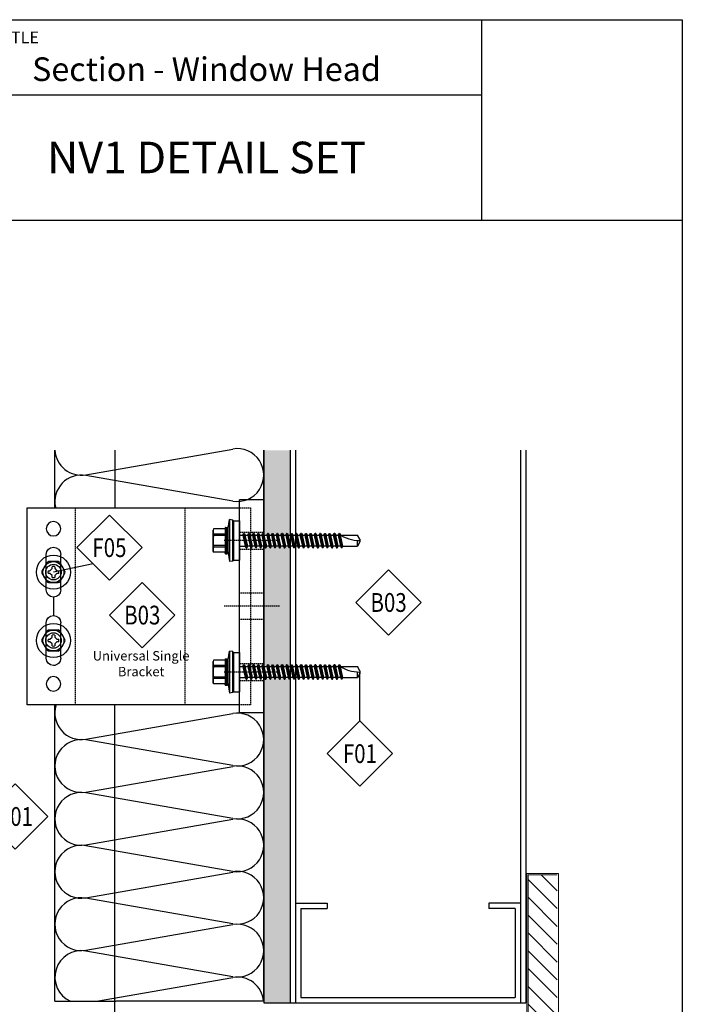
# Model space of a CAD drawing. Units: millimetres. Extents: x 144 to 3126, y -57 to 3287.
# Drawn here: x 922 to 1090, y 112 to 362 of the extents above; entities that cross this region are included whole.
import ezdxf
from ezdxf.enums import TextEntityAlignment as Align

# ---------------------------------------------------------------- set-up
doc = ezdxf.new("R2010")
doc.units = ezdxf.units.MM
doc.header["$LTSCALE"] = 10
doc.header["$MEASUREMENT"] = 0
doc.linetypes.add('HIDDEN', pattern=[9.525, 6.35, -3.175])
doc.layers.get('0').update_dxf_attribs({"linetype": 'CONTINUOUS'})
doc.layers.get('DEFPOINTS').update_dxf_attribs({"linetype": 'CONTINUOUS'})
for name, color, linetype in [('NVELOPE_BRACKET', 253, 'CONTINUOUS'), ('NVELOPE_FIXINGS', 20, 'CONTINUOUS'), ('NVELOPE_INSULATION', 140, 'CONTINUOUS'), ('NVELOPE_L_RAIL', 253, 'CONTINUOUS'), ('NVELOPE_TEXT', 7, 'CONTINUOUS'), ('NVELOPE_WALL', 7, 'CONTINUOUS')]:
    doc.layers.add(name, color=color, linetype=linetype)
doc.layers.add('NVELOPE_GHOST', color=254, linetype='CONTINUOUS', lineweight=20)
doc.styles.add('notes1', font='arial.ttf', dxfattribs={"width": 0.8, "height": 0.09375})
doc.styles.add('STYLE1', font='GARA.TTF', dxfattribs={"height": 5})

# ---------------------------------------------------------------- blocks, each defined once
blk = doc.blocks.new('*X11')
at = {"color": 0}
for p, q in [((300.5, 184.43), (294.43, 190.5)), ((300.5, 177.7), (289.5, 188.7)), ((300.5, 170.96), (289.5, 181.96)), ((300.5, 164.23), (289.5, 175.23)), ((300.5, 157.49), (289.5, 168.49)), ((300.5, 150.76), (289.5, 161.76)), ((300.5, 144.02), (289.5, 155.02)), ((300.5, 137.29), (289.5, 148.29)), ((300.5, 130.55), (289.5, 141.55)), ((299.63, 124.69), (289.5, 134.82)), ((294.08, 123.5), (289.5, 128.08))]:
    blk.add_line(p, q, dxfattribs=at)
blk = doc.blocks.new('90mm Universal Single Bracket Section View')
at = {"color": 3}
for p, q in [((0, 40.5), (0, -40.5)), ((0, 40.5), (9.25, 40.5)), ((9.25, -40.5), (9.25, 40.5)), ((0, -40.5), (9.25, -40.5))]:
    blk.add_line(p, q, dxfattribs=at)
at = {"linetype": 'HIDDEN', "ltscale": 0.008}
for p, q in [((5, 37.5), (5, -37.5)), ((9.25, 37.5), (5, 37.5)), ((30, 37.5), (30, -37.5)), ((71.68, 37.5), (71.68, -37.5)), ((5, -37.5), (9.25, -37.5)), ((5, -37.5), (9.25, -37.5))]:
    blk.add_line(p, q, dxfattribs=at)
for p, q in [((90, 37.5), (9.25, 37.5)), ((90, -37.5), (90, 37.5)), ((77.23, 6.25), (77.23, 19.75)), ((82.73, 6.25), (82.73, 19.75)), ((80.02, 3.5), (79.98, -3.5)), ((77.23, -19.75), (77.23, -6.25)), ((82.73, -19.75), (82.73, -6.25)), ((9.25, -37.5), (90, -37.5))]:
    blk.add_line(p, q)
at = {"color": 6, "linetype": 'HIDDEN', "ltscale": 0.008}
for p, q in [((9.25, 28.25), (0, 28.25)), ((9.25, 21.75), (0, 21.75)), ((0, 5), (9.25, 5)), ((0, -5), (9.25, -5)), ((9.25, -21.75), (0, -21.75)), ((9.25, -28.25), (0, -28.25))]:
    blk.add_line(p, q, dxfattribs=at)
at = {"color": 40, "linetype": 'HIDDEN', "ltscale": 0.008, "true_color": 0xf8d731}
for p, q in [((-6, 25), (15.25, 25)), ((-6, 0), (15.25, 0)), ((-6, -25), (15.25, -25))]:
    blk.add_line(p, q, dxfattribs=at)
for centre in [(79.98, 29.5), (79.98, -29.5)]:
    blk.add_circle(centre, 2.75)
for centre, start, end in [((79.98, 19.75), 0, 180), ((79.98, 6.25), 180, 270.9654), ((79.98, 6.25), 270.9654, 360), ((79.98, -6.25), 0, 180), ((79.98, -19.75), 180, 270.9654), ((79.98, -19.75), 270.9654, 360)]:
    blk.add_arc(centre, 2.75, start, end)
blk = doc.blocks.new('BMSD2_Side')
for p, q in [((-0.175, 0.151), (-0.146, 0.315)), ((-0.098, 0.306), (-0.146, 0.315)), ((-0.146, 0.315), (-0.146, -0.315)), ((-0.098, 0.306), (-0.098, 0.306)), ((-0.098, -0.306), (-0.098, 0.306)), ((-0.087, 0.295), (0, 0.295)), ((-0.087, 0.295), (-0.087, -0.295)), ((0, 0.295), (0, -0.295)), ((-0.387, 0.176), (-0.392, 0.157)), ((-0.392, -0.157), (-0.392, 0.157)), ((-0.215, 0.176), (-0.387, 0.176)), ((-0.215, 0.189), (-0.215, -0.176)), ((-0.207, 0.197), (-0.183, 0.197)), ((-0.207, 0.197), (-0.207, -0.197)), ((-0.183, -0.197), (-0.183, 0.197)), ((-0.175, 0.189), (-0.175, -0.189)), ((-0.215, 0.098), (-0.387, 0.098)), ((-0.387, 0.076), (-0.387, 0.098)), ((-0.215, 0.076), (-0.387, 0.076)), ((0, 0.083), (0.052, 0.083)), ((0.052, 0.083), (0.066, 0.107)), ((0.052, 0.083), (0.088, -0.083)), ((0.069, 0.108), (0.104, -0.108)), ((0.069, 0.108), (0.071, 0.108)), ((0.107, -0.108), (0.071, 0.108)), ((0.074, 0.107), (0.088, 0.083)), ((0.088, 0.083), (0.124, 0.083)), ((0.124, -0.083), (0.088, 0.083)), ((0.124, 0.083), (0.138, 0.107)), ((0.124, 0.083), (0.159, -0.083)), ((0.14, 0.108), (0.176, -0.108)), ((0.14, 0.108), (0.143, 0.108)), ((0.178, -0.108), (0.143, 0.108)), ((0.145, 0.107), (0.159, 0.083)), ((0.159, 0.083), (0.195, 0.083)), ((0.195, -0.083), (0.159, 0.083)), ((0.195, 0.083), (0.209, 0.107)), ((0.195, 0.083), (0.23, -0.083)), ((0.211, 0.108), (0.247, -0.108)), ((0.211, 0.108), (0.214, 0.108)), ((0.249, -0.108), (0.214, 0.108)), ((0.216, 0.107), (0.23, 0.083)), ((0.23, 0.083), (0.266, 0.083)), ((0.266, -0.083), (0.23, 0.083)), ((0.266, 0.083), (0.28, 0.107)), ((0.266, 0.083), (0.302, -0.083)), ((0.283, 0.108), (0.285, 0.108)), ((0.283, 0.108), (0.318, -0.108)), ((0.321, -0.108), (0.285, 0.108)), ((0.288, 0.107), (0.302, 0.083)), ((0.302, 0.083), (0.337, 0.083)), ((0.337, -0.083), (0.302, 0.083)), ((0.337, 0.083), (0.351, 0.107)), ((0.337, 0.083), (0.373, -0.083)), ((0.354, 0.108), (0.356, 0.108)), ((0.354, 0.108), (0.389, -0.108)), ((0.392, -0.108), (0.356, 0.108)), ((0.359, 0.107), (0.373, 0.083)), ((0.373, 0.083), (0.409, 0.083)), ((0.409, -0.083), (0.373, 0.083)), ((0.409, 0.083), (0.423, 0.107)), ((0.409, 0.083), (0.444, -0.083)), ((0.425, 0.108), (0.428, 0.108)), ((0.425, 0.108), (0.461, -0.108)), ((0.463, -0.108), (0.428, 0.108)), ((0.43, 0.107), (0.444, 0.083)), ((0.444, 0.083), (0.48, 0.083)), ((0.48, -0.083), (0.444, 0.083)), ((0.48, 0.083), (0.494, 0.107)), ((0.48, 0.083), (0.515, -0.083)), ((0.496, 0.108), (0.499, 0.108)), ((0.496, 0.108), (0.532, -0.108)), ((0.535, -0.108), (0.499, 0.108)), ((0.501, 0.107), (0.515, 0.083)), ((0.515, 0.083), (0.551, 0.083)), ((0.551, -0.083), (0.515, 0.083)), ((0.551, 0.083), (0.565, 0.107)), ((0.551, 0.083), (0.587, -0.083)), ((0.568, 0.108), (0.57, 0.108)), ((0.568, 0.108), (0.603, -0.108)), ((0.606, -0.108), (0.57, 0.108)), ((0.573, 0.107), (0.587, 0.083)), ((0.587, 0.083), (0.622, 0.083)), ((0.622, -0.083), (0.587, 0.083)), ((0.622, 0.083), (0.636, 0.107)), ((0.622, 0.083), (0.658, -0.083)), ((0.639, 0.108), (0.641, 0.108)), ((0.639, 0.108), (0.675, -0.108)), ((0.677, -0.108), (0.641, 0.108)), ((0.644, 0.107), (0.658, 0.083)), ((0.658, 0.083), (0.694, 0.083)), ((0.694, -0.083), (0.658, 0.083)), ((0.694, 0.083), (0.708, 0.107)), ((0.694, 0.083), (0.729, -0.083)), ((0.71, 0.108), (0.713, 0.108)), ((0.71, 0.108), (0.746, -0.108)), ((0.748, -0.108), (0.713, 0.108)), ((0.715, 0.107), (0.729, 0.083)), ((0.729, 0.083), (0.765, 0.083)), ((0.765, -0.083), (0.729, 0.083)), ((0.765, 0.083), (0.779, 0.107)), ((0.765, 0.083), (0.8, -0.083)), ((0.781, 0.108), (0.784, 0.108)), ((0.781, 0.108), (0.817, -0.108)), ((0.82, -0.108), (0.784, 0.108)), ((0.786, 0.107), (0.8, 0.083)), ((0.8, 0.083), (0.836, 0.083)), ((0.836, -0.083), (0.8, 0.083)), ((0.836, 0.083), (0.85, 0.107)), ((0.836, 0.083), (0.872, -0.083)), ((0.853, 0.108), (0.855, 0.108)), ((0.853, 0.108), (0.888, -0.108)), ((0.891, -0.108), (0.855, 0.108)), ((0.858, 0.107), (0.872, 0.083)), ((0.872, 0.083), (0.907, 0.083)), ((0.907, -0.083), (0.872, 0.083)), ((0.907, 0.083), (0.921, 0.107)), ((0.907, 0.083), (0.943, -0.083)), ((0.924, 0.108), (0.926, 0.108)), ((0.924, 0.108), (0.96, -0.108)), ((0.962, -0.108), (0.926, 0.108)), ((0.929, 0.107), (0.943, 0.083)), ((0.943, 0.083), (0.979, 0.083)), ((0.979, -0.083), (0.943, 0.083)), ((0.979, 0.083), (0.993, 0.107)), ((0.979, 0.083), (1.014, -0.083)), ((0.995, 0.108), (0.998, 0.108)), ((0.995, 0.108), (1.031, -0.108)), ((1.033, -0.108), (0.998, 0.108)), ((1, 0.107), (1.014, 0.083)), ((1.014, 0.083), (1.05, 0.083)), ((1.05, -0.083), (1.014, 0.083)), ((1.05, 0.083), (1.064, 0.107)), ((1.05, 0.083), (1.086, -0.083)), ((1.066, 0.108), (1.069, 0.108)), ((1.066, 0.108), (1.102, -0.108)), ((1.105, -0.108), (1.069, 0.108)), ((1.072, 0.107), (1.086, 0.083)), ((1.086, 0.083), (1.121, 0.083)), ((1.121, -0.083), (1.086, 0.083)), ((1.121, 0.083), (1.135, 0.107)), ((1.121, 0.083), (1.157, -0.083)), ((1.138, 0.108), (1.14, 0.108)), ((1.138, 0.108), (1.173, -0.108)), ((1.176, -0.108), (1.14, 0.108)), ((1.143, 0.107), (1.157, 0.083)), ((1.157, 0.083), (1.192, 0.083)), ((1.192, -0.083), (1.157, 0.083)), ((1.192, 0.083), (1.206, 0.107)), ((1.192, 0.083), (1.228, -0.083)), ((1.209, 0.108), (1.211, 0.108)), ((1.209, 0.108), (1.245, -0.108)), ((1.247, -0.108), (1.211, 0.108)), ((1.214, 0.107), (1.228, 0.083)), ((1.228, 0.083), (1.264, 0.083)), ((1.264, -0.083), (1.228, 0.083)), ((1.264, 0.083), (1.278, 0.107)), ((1.264, 0.083), (1.299, -0.083)), ((1.28, 0.108), (1.283, 0.108)), ((1.28, 0.108), (1.316, -0.108)), ((1.318, -0.108), (1.283, 0.108)), ((1.285, 0.107), (1.299, 0.083)), ((1.299, 0.083), (1.335, 0.083)), ((1.335, -0.083), (1.299, 0.083)), ((1.335, 0.083), (1.349, 0.107)), ((1.335, 0.083), (1.371, -0.083)), ((1.351, 0.108), (1.354, 0.108)), ((1.351, 0.108), (1.387, -0.108)), ((1.39, -0.108), (1.354, 0.108)), ((1.357, 0.107), (1.371, 0.083)), ((1.371, 0.083), (1.406, 0.083)), ((1.406, -0.083), (1.371, 0.083)), ((1.406, 0.083), (1.42, 0.107)), ((1.406, 0.083), (1.442, -0.083)), ((1.423, 0.108), (1.425, 0.108)), ((1.423, 0.108), (1.458, -0.108)), ((1.461, -0.108), (1.425, 0.108)), ((1.428, 0.107), (1.442, 0.083)), ((1.442, 0.083), (1.477, 0.083)), ((1.477, -0.083), (1.442, 0.083)), ((1.477, 0.083), (1.491, 0.107)), ((1.477, 0.083), (1.513, -0.083)), ((1.494, 0.108), (1.497, 0.108)), ((1.497, 0.09), (1.53, -0.108)), ((1.499, 0.107), (1.513, 0.083)), ((1.532, -0.108), (1.5, 0.089)), ((1.513, 0.083), (1.768, 0.083)), ((1.549, -0.083), (1.514, 0.08)), ((1.805, 0.02), (1.768, 0.083)), ((1.768, -0.083), (1.768, 0.002)), ((1.805, 0.02), (1.805, -0.02)), ((-0.215, -0.076), (-0.387, -0.076)), ((-0.387, -0.076), (-0.387, -0.098)), ((-0.215, -0.098), (-0.387, -0.098)), ((0, -0.083), (0.088, -0.083)), ((0.088, -0.083), (0.102, -0.107)), ((0.107, -0.108), (0.104, -0.108)), ((0.11, -0.107), (0.124, -0.083)), ((0.159, -0.083), (0.124, -0.083)), ((0.159, -0.083), (0.173, -0.107)), ((0.178, -0.108), (0.176, -0.108)), ((0.181, -0.107), (0.195, -0.083)), ((0.23, -0.083), (0.195, -0.083)), ((0.23, -0.083), (0.244, -0.107)), ((0.249, -0.108), (0.247, -0.108)), ((0.252, -0.107), (0.266, -0.083)), ((0.302, -0.083), (0.266, -0.083)), ((0.302, -0.083), (0.316, -0.107)), ((0.321, -0.108), (0.318, -0.108)), ((0.323, -0.107), (0.337, -0.083)), ((0.373, -0.083), (0.337, -0.083)), ((0.373, -0.083), (0.387, -0.107)), ((0.392, -0.108), (0.389, -0.108)), ((0.395, -0.107), (0.409, -0.083)), ((0.444, -0.083), (0.409, -0.083)), ((0.444, -0.083), (0.458, -0.107)), ((0.463, -0.108), (0.461, -0.108)), ((0.466, -0.107), (0.48, -0.083)), ((0.515, -0.083), (0.48, -0.083)), ((0.515, -0.083), (0.529, -0.107)), ((0.535, -0.108), (0.532, -0.108)), ((0.537, -0.107), (0.551, -0.083)), ((0.587, -0.083), (0.551, -0.083)), ((0.587, -0.083), (0.601, -0.107)), ((0.606, -0.108), (0.603, -0.108)), ((0.608, -0.107), (0.622, -0.083)), ((0.658, -0.083), (0.622, -0.083)), ((0.658, -0.083), (0.672, -0.107)), ((0.677, -0.108), (0.675, -0.108)), ((0.68, -0.107), (0.694, -0.083)), ((0.729, -0.083), (0.694, -0.083)), ((0.729, -0.083), (0.743, -0.107)), ((0.748, -0.108), (0.746, -0.108)), ((0.751, -0.107), (0.765, -0.083)), ((0.8, -0.083), (0.765, -0.083)), ((0.8, -0.083), (0.814, -0.107)), ((0.82, -0.108), (0.817, -0.108)), ((0.822, -0.107), (0.836, -0.083)), ((0.872, -0.083), (0.836, -0.083)), ((0.872, -0.083), (0.886, -0.107)), ((0.891, -0.108), (0.888, -0.108)), ((0.893, -0.107), (0.907, -0.083)), ((0.943, -0.083), (0.907, -0.083)), ((0.943, -0.083), (0.957, -0.107)), ((0.962, -0.108), (0.96, -0.108)), ((0.965, -0.107), (0.979, -0.083)), ((1.014, -0.083), (0.979, -0.083)), ((1.014, -0.083), (1.028, -0.107)), ((1.033, -0.108), (1.031, -0.108)), ((1.036, -0.107), (1.05, -0.083)), ((1.086, -0.083), (1.05, -0.083)), ((1.086, -0.083), (1.1, -0.107)), ((1.105, -0.108), (1.102, -0.108)), ((1.107, -0.107), (1.121, -0.083)), ((1.157, -0.083), (1.121, -0.083)), ((1.157, -0.083), (1.171, -0.107)), ((1.176, -0.108), (1.173, -0.108)), ((1.178, -0.107), (1.192, -0.083)), ((1.228, -0.083), (1.192, -0.083)), ((1.228, -0.083), (1.242, -0.107)), ((1.247, -0.108), (1.245, -0.108)), ((1.25, -0.107), (1.264, -0.083)), ((1.299, -0.083), (1.264, -0.083)), ((1.299, -0.083), (1.313, -0.107)), ((1.318, -0.108), (1.316, -0.108)), ((1.321, -0.107), (1.335, -0.083)), ((1.371, -0.083), (1.335, -0.083)), ((1.371, -0.083), (1.385, -0.107)), ((1.39, -0.108), (1.387, -0.108)), ((1.392, -0.107), (1.406, -0.083)), ((1.442, -0.083), (1.406, -0.083)), ((1.442, -0.083), (1.456, -0.107)), ((1.461, -0.108), (1.458, -0.108)), ((1.463, -0.107), (1.477, -0.083)), ((1.513, -0.083), (1.477, -0.083)), ((1.513, -0.083), (1.527, -0.107)), ((1.532, -0.108), (1.53, -0.108)), ((1.535, -0.107), (1.549, -0.083)), ((1.549, -0.083), (1.768, -0.083)), ((1.805, -0.02), (1.768, -0.083)), ((-0.387, -0.176), (-0.392, -0.157)), ((-0.215, -0.176), (-0.387, -0.176)), ((-0.215, -0.189), (-0.215, -0.176)), ((-0.207, -0.197), (-0.183, -0.197)), ((-0.175, -0.151), (-0.146, -0.315)), ((-0.098, -0.306), (-0.146, -0.315)), ((-0.098, -0.306), (-0.098, -0.306)), ((-0.087, -0.295), (0, -0.295))]:
    blk.add_line(p, q)
for centre, radius, start, end in [((-0.087, 0.306), 0.011, 180, 270), ((-0.233, 0.137), 0.159, 165.7391, 193.9788), ((-0.207, 0.189), 0.00787, 90, 180), ((-0.183, 0.189), 0.00787, 0, 90), ((0.228, 0), 0.62, 172.9209, 187.0791), ((0.069, 0.105), 0.00295, 90, 149.8533), ((0.071, 0.105), 0.00295, 30.1467, 90), ((0.14, 0.105), 0.00295, 90, 149.8533), ((0.143, 0.105), 0.00295, 30.1467, 90), ((0.211, 0.105), 0.00295, 90, 149.8533), ((0.214, 0.105), 0.00295, 30.1467, 90), ((0.283, 0.105), 0.00295, 90, 149.8533), ((0.285, 0.105), 0.00295, 30.1467, 90), ((0.354, 0.105), 0.00295, 90, 149.8533), ((0.356, 0.105), 0.00295, 30.1467, 90), ((0.425, 0.105), 0.00295, 90, 149.8533), ((0.428, 0.105), 0.00295, 30.1467, 90), ((0.496, 0.105), 0.00295, 90, 149.8533), ((0.499, 0.105), 0.00295, 30.1467, 90), ((0.568, 0.105), 0.00295, 90, 149.8533), ((0.57, 0.105), 0.00295, 30.1467, 90), ((0.639, 0.105), 0.00295, 90, 149.8533), ((0.641, 0.105), 0.00295, 30.1467, 90), ((0.71, 0.105), 0.00295, 90, 149.8533), ((0.713, 0.105), 0.00295, 30.1467, 90), ((0.781, 0.105), 0.00295, 90, 149.8533), ((0.784, 0.105), 0.00295, 30.1467, 90), ((0.853, 0.105), 0.00295, 90, 149.8533), ((0.855, 0.105), 0.00295, 30.1467, 90), ((0.924, 0.105), 0.00295, 90, 149.8533), ((0.926, 0.105), 0.00295, 30.1467, 90), ((0.995, 0.105), 0.00295, 90, 149.8533), ((0.998, 0.105), 0.00295, 30.1467, 90), ((1.066, 0.105), 0.00295, 90, 149.8533), ((1.069, 0.105), 0.00295, 30.1467, 90), ((1.138, 0.105), 0.00295, 90, 149.8533), ((1.14, 0.105), 0.00295, 30.1467, 90), ((1.209, 0.105), 0.00295, 90, 149.8533), ((1.211, 0.105), 0.00295, 30.1467, 90), ((1.28, 0.105), 0.00295, 90, 149.8533), ((1.283, 0.105), 0.00295, 30.1467, 90), ((1.351, 0.105), 0.00295, 90, 149.8533), ((1.354, 0.105), 0.00295, 30.1467, 90), ((1.423, 0.105), 0.00295, 90, 149.8533), ((1.425, 0.105), 0.00295, 30.1467, 90), ((1.811, 0.591), 0.591, 236.6265, 269.3972), ((1.494, 0.105), 0.00295, 90, 149.8533), ((1.497, 0.105), 0.00295, 30.1467, 90), ((-0.233, -0.137), 0.159, 166.0212, 194.2609), ((0.104, -0.105), 0.00295, 210.1467, 270), ((0.107, -0.105), 0.00295, 270, 329.8533), ((0.176, -0.105), 0.00295, 210.1467, 270), ((0.178, -0.105), 0.00295, 270, 329.8533), ((0.247, -0.105), 0.00295, 210.1467, 270), ((0.249, -0.105), 0.00295, 270, 329.8533), ((0.318, -0.105), 0.00295, 210.1467, 270), ((0.321, -0.105), 0.00295, 270, 329.8533), ((0.389, -0.105), 0.00295, 210.1467, 270), ((0.392, -0.105), 0.00295, 270, 329.8533), ((0.461, -0.105), 0.00295, 210.1467, 270), ((0.463, -0.105), 0.00295, 270, 329.8533), ((0.532, -0.105), 0.00295, 210.1467, 270), ((0.535, -0.105), 0.00295, 270, 329.8533), ((0.603, -0.105), 0.00295, 210.1467, 270), ((0.606, -0.105), 0.00295, 270, 329.8533), ((0.675, -0.105), 0.00295, 210.1467, 270), ((0.677, -0.105), 0.00295, 270, 329.8533), ((0.746, -0.105), 0.00295, 210.1467, 270), ((0.748, -0.105), 0.00295, 270, 329.8533), ((0.817, -0.105), 0.00295, 210.1467, 270), ((0.82, -0.105), 0.00295, 270, 329.8533), ((0.888, -0.105), 0.00295, 210.1467, 270), ((0.891, -0.105), 0.00295, 270, 329.8533), ((0.96, -0.105), 0.00295, 210.1467, 270), ((0.962, -0.105), 0.00295, 270, 329.8533), ((1.031, -0.105), 0.00295, 210.1467, 270), ((1.033, -0.105), 0.00295, 270, 329.8533), ((1.102, -0.105), 0.00295, 210.1467, 270), ((1.105, -0.105), 0.00295, 270, 329.8533), ((1.173, -0.105), 0.00295, 210.1467, 270), ((1.176, -0.105), 0.00295, 270, 329.8533), ((1.245, -0.105), 0.00295, 210.1467, 270), ((1.247, -0.105), 0.00295, 270, 329.8533), ((1.316, -0.105), 0.00295, 210.1467, 270), ((1.318, -0.105), 0.00295, 270, 329.8533), ((1.387, -0.105), 0.00295, 210.1467, 270), ((1.39, -0.105), 0.00295, 270, 329.8533), ((1.458, -0.105), 0.00295, 210.1467, 270), ((1.461, -0.105), 0.00295, 270, 329.8533), ((1.53, -0.105), 0.00295, 210.1467, 270), ((1.532, -0.105), 0.00295, 270, 329.8533), ((-0.207, -0.189), 0.00787, 180, 270), ((-0.183, -0.189), 0.00787, 270, 0), ((-0.087, -0.306), 0.011, 90, 180)]:
    blk.add_arc(centre, radius, start, end)
blk = doc.blocks.new('SDA5-Head')
for p, q in [((0.072, 0.157), (-0.072, 0.157)), ((-0.1, 0.141), (-0.172, 0.016)), ((-0.08, 0.021), (-0.052, 0.021)), ((-0.052, 0.021), (-0.021, 0.052)), ((-0.021, 0.052), (-0.021, 0.08)), ((0.021, 0.08), (0.021, 0.052)), ((0.021, 0.052), (0.052, 0.021)), ((0.052, 0.021), (0.08, 0.021)), ((0.172, 0.016), (0.1, 0.141)), ((-0.172, -0.016), (-0.1, -0.141)), ((-0.052, -0.021), (-0.08, -0.021)), ((-0.021, -0.052), (-0.052, -0.021)), ((-0.021, -0.08), (-0.021, -0.052)), ((0.052, -0.021), (0.021, -0.052)), ((0.021, -0.052), (0.021, -0.08)), ((0.08, -0.021), (0.052, -0.021)), ((0.1, -0.141), (0.172, -0.016)), ((-0.072, -0.157), (0.072, -0.157))]:
    blk.add_line(p, q)
for radius in [0.256, 0.157, 0.116]:
    blk.add_circle((0, 0), radius)
for radius, start, end in [(0.173, 114.62, 125.38), (0.173, 54.62, 65.38), (0.173, 174.62, 185.38), (0.0827, 165.5225, 194.4775), (0.0827, 75.5225, 104.4775), (0.0827, 345.5225, 14.4775), (0.173, 354.62, 5.38), (0.173, 234.62, 245.38), (0.0827, 255.5225, 284.4775), (0.173, 294.62, 305.38)]:
    blk.add_arc((0, 0), radius, start, end)
blk = doc.blocks.new('OAI_Tag - Frame Type (Annotative)')
at = {"lineweight": 13}
blk.add_lwpolyline([(0, 0.1629), (-0.1629, 0), (0, -0.1629), (0.1629, 0)], close=True, dxfattribs=at)
blk.add_attdef('F-', text='', height=0.0938).set_placement((0, 0), align=Align.MIDDLE_CENTER)

msp = doc.modelspace()

# ---------------------------------------------------------------- hatches: boundary and pattern name
at = {"layer": 'NVELOPE_WALL'}
h = msp.add_hatch(dxfattribs=at)
h.set_pattern_fill('AR-CONC', color=256, scale=0.670391, style=0)
h.set_pattern_definition([(50, (-1096.203, -670.1425), (4.808448, -0.420685), [0.502793, -5.530726]), (355, (-1096.203, -670.1425), (-0.930177, 5.042629), [0.402235, -4.424581]), (100.4514, (-1095.8024, -670.1775), (3.878275, 4.621941), [0.427309, -4.700394]), (46.1842, (-1096.203, -668.8017), (7.154689, -1.109625), [0.75419, -8.29609]), (96.6356, (-1095.607, -668.894), (6.265895, 6.5304), [0.640963, -7.05059]), (351.1842, (-1096.203, -668.802), (6.26589, 6.530404), [0.603352, -6.636872]), (21, (-1095.5327, -669.137), (4.0016115, -2.699121), [0.502793, -5.530726]), (326, (-1095.5327, -669.137), (1.631164, 4.861341), [0.402235, -4.424581]), (71.4514, (-1095.199, -669.362), (5.632777, 2.162216), [0.427309, -4.700394]), (37.5, (-1096.203, -670.1425), (0.0815186, 2.2316906), [0, -4.3709497, 0, -4.49162, 0, -4.4413408]), (7.5, (-1096.203, -670.1425), (1.7635947, 2.6441009), [0, -2.560894, 0, -4.270391, 0, -1.6927374]), (327.5, (-1097.698, -670.1425), (3.5786979, -0.1512058), [0, -1.6759777, 0, -5.2290503, 0, -6.9385475]), (317.5, (-1098.3684, -670.1425), (3.909628, 0.671095), [0, -2.178771, 0, -3.4726257, 0, -4.9273743])])
h.paths.add_polyline_path([(990.1142, 252.4683), (983.4103, 252.4683), (983.4103, 231.418), (983.57, 231.1164), (983.9795, 231.1164), (984.0394, 231.5186), (984.2524, 231.1164), (984.6619, 231.1164), (984.7218, 231.5186), (984.9349, 231.1164), (985.3443, 231.1164), (985.4043, 231.5186), (985.6173, 231.1164), (986.0268, 231.1164), (986.0867, 231.5186), (986.2997, 231.1164), (986.7092, 231.1164), (986.7691, 231.5186), (986.9822, 231.1164), (987.3916, 231.1164), (987.4515, 231.5186), (987.6646, 231.1164), (988.074, 231.1164), (988.134, 231.5186), (988.347, 231.1164), (988.7565, 231.1164), (988.8164, 231.5186), (989.0294, 231.1164), (989.4389, 231.1164), (989.4988, 231.5186), (989.7119, 231.1164), (990.1142, 231.1164)])
h.paths.add_polyline_path([(990.1142, 228.2337), (990.0947, 228.2337), (990.0347, 227.8314), (989.8217, 228.2337), (989.4122, 228.2337), (989.3523, 227.8314), (989.1393, 228.2337), (988.7298, 228.2337), (988.6699, 227.8314), (988.4568, 228.2337), (988.0474, 228.2337), (987.9875, 227.8314), (987.7744, 228.2337), (987.365, 228.2337), (987.305, 227.8314), (987.092, 228.2337), (986.6825, 228.2337), (986.6226, 227.8314), (986.4096, 228.2337), (986.0001, 228.2337), (985.9402, 227.8314), (985.7271, 228.2337), (985.3177, 228.2337), (985.2578, 227.8314), (985.0447, 228.2337), (984.6353, 228.2337), (984.5753, 227.8314), (984.3623, 228.2337), (983.9528, 228.2337), (983.8929, 227.8314), (983.6799, 228.2337), (983.4103, 228.2337), (983.4103, 219.198), (990.1142, 219.198)])
h.paths.add_polyline_path([(990.1142, 219.198), (983.4103, 219.198), (983.4103, 197.8984), (983.57, 197.5968), (983.9795, 197.5968), (984.0394, 197.999), (984.2524, 197.5968), (984.6619, 197.5968), (984.7218, 197.999), (984.9349, 197.5968), (985.3443, 197.5968), (985.4043, 197.999), (985.6173, 197.5968), (986.0268, 197.5968), (986.0867, 197.999), (986.2997, 197.5968), (986.7092, 197.5968), (986.7691, 197.999), (986.9822, 197.5968), (987.3916, 197.5968), (987.4515, 197.999), (987.6646, 197.5968), (988.074, 197.5968), (988.134, 197.999), (988.347, 197.5968), (988.7565, 197.5968), (988.8164, 197.999), (989.0294, 197.5968), (989.4389, 197.5968), (989.4988, 197.999), (989.7119, 197.5968), (990.1142, 197.5968)])
h.paths.add_polyline_path([(990.1142, 194.7141), (990.0947, 194.7141), (990.0347, 194.3119), (989.8217, 194.7141), (989.4122, 194.7141), (989.3523, 194.3119), (989.1393, 194.7141), (988.7298, 194.7141), (988.6699, 194.3119), (988.4568, 194.7141), (988.0474, 194.7141), (987.9875, 194.3119), (987.7744, 194.7141), (987.365, 194.7141), (987.305, 194.3119), (987.092, 194.7141), (986.6825, 194.7141), (986.6226, 194.3119), (986.4096, 194.7141), (986.0001, 194.7141), (985.9402, 194.3119), (985.7271, 194.7141), (985.3177, 194.7141), (985.2578, 194.3119), (985.0447, 194.7141), (984.6353, 194.7141), (984.5753, 194.3119), (984.3623, 194.7141), (983.9528, 194.7141), (983.8929, 194.3119), (983.6799, 194.7141), (983.4103, 194.7141), (983.4103, 112.364), (990.1142, 112.364)])

# ---------------------------------------------------------------- linework, layer by layer
for p, q in [((822.8583, 361.6225), (1089.5583, 361.6225)), ((1038.7309, 310.8225), (1038.7309, 361.6225)), ((1089.5583, 361.6225), (1089.5583, -57.4775)), ((899.0583, 342.5725), (1038.7309, 342.5725)), ((822.8583, 310.8225), (1089.5583, 310.8225))]:
    msp.add_line(p, q)
at = {"layer": 'DEFPOINTS'}
msp.add_line((983.4103, 238.0549), (983.4103, 187.7756), dxfattribs=at)
msp.add_lwpolyline([(822.8583, 310.8225), (1089.5583, 310.8225), (1089.5583, -57.4775), (822.8583, -57.4775)], close=True, dxfattribs=at)
at = {"layer": 'NVELOPE_GHOST', "color": 253}
for p, q in [((1050.1142, 107.6638), (1050.1142, 145.2057)), ((1050.1142, 145.2057), (1058.1589, 145.2057)), ((1050.4494, 99.9543), (1050.4494, 144.8705)), ((1057.8237, 144.8705), (1050.4494, 144.8705)), ((1058.1589, 145.2057), (1058.1589, 102.3007))]:
    msp.add_line(p, q, dxfattribs=at)
at = {"layer": 'NVELOPE_INSULATION'}
for p, q in [((930.4494, 238.0549), (930.4494, 252.4683)), ((938.3065, 246.2845), (975.5532, 252.7886)), ((983.4103, 112.8026), (983.4103, 252.4683)), ((975.5532, 239.5806), (938.3065, 246.0846)), ((930.4494, 112.8026), (930.4494, 187.7756)), ((938.3065, 179.2454), (975.5532, 185.7494)), ((975.5532, 172.5415), (938.3065, 179.0455)), ((938.3065, 165.8376), (975.5532, 172.3416)), ((975.5532, 159.1337), (938.3065, 165.6377)), ((938.3065, 152.4298), (975.5532, 158.9338)), ((975.5532, 145.7258), (938.3065, 152.2299)), ((938.3065, 139.0219), (975.5532, 145.526)), ((975.5532, 132.4395), (938.3065, 138.9436)), ((938.3065, 125.7356), (975.5532, 132.2397)), ((975.5532, 119.0317), (938.3065, 125.5358)), ((941.0257, 112.8026), (975.5532, 118.8319)), ((930.4494, 112.8026), (945.8941, 112.8026)), ((983.4103, 112.8026), (945.8941, 112.8026))]:
    msp.add_line(p, q, dxfattribs=at)
for centre, start, end in [((937.1533, 252.8885), 183.593438, 279.905171), ((976.7063, 246.1846), 260.094829, 99.905171), ((937.1533, 239.4807), 80.094829, 192.279232), ((937.1533, 185.8494), 163.302198, 279.905171), ((976.7063, 179.1455), 260.094829, 99.905171), ((937.1533, 172.4416), 80.094829, 279.905171), ((976.7063, 165.7376), 260.094829, 99.905171), ((937.1533, 159.0337), 80.094829, 279.905171), ((976.7063, 152.3298), 260.094829, 99.905171), ((937.1533, 145.6259), 80.094829, 279.905171), ((976.7063, 139.0435), 260.094829, 99.905171), ((937.1533, 132.3396), 80.094829, 279.905171), ((976.7063, 125.6357), 260.094829, 99.905171), ((937.1533, 118.9318), 80.094829, 246.101599), ((976.7063, 112.2279), 4.918277, 99.905171)]:
    msp.add_arc(centre, 6.7039, start, end, dxfattribs=at)
at = {"layer": 'NVELOPE_L_RAIL'}
for p, q in [((945.6707, 252.4683), (945.6707, 237.9152)), ((945.6707, 94.0317), (945.6707, 187.9152))]:
    msp.add_line(p, q, dxfattribs=at)
at = {"layer": 'NVELOPE_TEXT'}
for p, q in [((940.147, 223.6488), (930.0924, 221.5819)), ((1007.8018, 183.8475), (1007.8018, 196.2486))]:
    msp.add_line(p, q, dxfattribs=at)
at = {"layer": 'NVELOPE_WALL'}
for p, q in [((983.4103, 252.4683), (983.4103, 112.364)), ((990.1142, 252.4683), (990.1142, 112.364)), ((991.4549, 252.4683), (991.4549, 112.364)), ((1048.5253, 252.4683), (1048.5253, 112.364)), ((1049.8661, 252.4683), (1049.8661, 112.364)), ((991.4549, 137.6523), (999.4996, 137.6523)), ((999.4996, 137.6523), (999.4996, 136.3115)), ((1048.5253, 137.6523), (1040.4806, 137.6523)), ((1040.4806, 137.6523), (1040.4806, 136.3115)), ((992.7957, 136.3115), (992.7957, 113.7584)), ((992.7957, 136.3115), (999.4996, 136.3115)), ((1047.1845, 136.3115), (1040.4806, 136.3115)), ((1047.1845, 136.3115), (1047.1845, 113.7584)), ((983.4103, 112.364), (1049.8661, 112.364)), ((992.7957, 113.7584), (1047.1845, 113.7584))]:
    msp.add_line(p, q, dxfattribs=at)

# ---------------------------------------------------------------- block references
at = {"layer": 'NVELOPE_BRACKET', "xscale": -0.666666666, "yscale": 0.666666666, "zscale": 0.666666666}
msp.add_blockref('90mm Universal Single Bracket Section View', (983.4103, 212.9152), dxfattribs=at)
at = {"layer": 'NVELOPE_FIXINGS', "linetype": 'Continuous', "xscale": 16.9333333164, "yscale": 16.9333333164, "zscale": 8.4666666582}
for p in [(977.2436, 229.5819), (977.2436, 196.2486)]:
    msp.add_blockref('BMSD2_Side', p, dxfattribs=at)
at = {"layer": 'NVELOPE_FIXINGS', "lineweight": 0, "xscale": 16.9333333333164, "yscale": 16.9333333333164, "zscale": 8.466666666658199}
for p in [(930.0924, 221.5819), (930.0924, 204.2486)]:
    msp.add_blockref('SDA5-Head', p, dxfattribs=at)
at = {"layer": 'NVELOPE_GHOST', "color": 253, "xscale": 0.6703910614599626, "yscale": 0.6703910614599626, "zscale": 0.6703910614599626}
msp.add_blockref('*X11', (856.3711, 17.161), dxfattribs=at)
at = {"layer": 'NVELOPE_TEXT'}
ref = msp.add_blockref('OAI_Tag - Frame Type (Annotative)', (944.2858, 227.7876), dxfattribs=dict(at, xscale=50.8, yscale=50.8, zscale=50.8))
ref.add_attrib('FR.', 'F05', dxfattribs={"layer": '0', "height": 4.7625, "style": 'notes1', "width": 0.8}).set_placement((944.2858, 227.7876), align=Align.MIDDLE_CENTER)
ref.add_attrib('FR.', 'F05', dxfattribs={"layer": '0', "height": 4.7625, "style": 'notes1', "width": 0.8}).set_placement((944.2858, 227.7876), align=Align.MIDDLE_CENTER)
ref = msp.add_blockref('OAI_Tag - Frame Type (Annotative)', (1015.0749, 213.8834), dxfattribs=dict(at, xscale=50.8, yscale=50.8, zscale=50.8))
ref.add_attrib('FR.', 'B03', dxfattribs={"layer": '0', "height": 4.7625, "style": 'notes1', "width": 0.8}).set_placement((1015.0749, 213.8834), align=Align.MIDDLE_CENTER)
ref.add_attrib('FR.', 'B03', dxfattribs={"layer": '0', "height": 4.7625, "style": 'notes1', "width": 0.8}).set_placement((1015.0749, 213.8834), align=Align.MIDDLE_CENTER)
ref = msp.add_blockref('OAI_Tag - Frame Type (Annotative)', (952.6117, 210.6882), dxfattribs=dict(at, xscale=50.8, yscale=50.8, zscale=50.8))
ref.add_attrib('FR.', 'B03', dxfattribs={"layer": '0', "height": 4.7625, "style": 'notes1', "width": 0.8}).set_placement((952.6117, 210.6882), align=Align.MIDDLE_CENTER)
ref.add_attrib('FR.', 'B03', dxfattribs={"layer": '0', "height": 4.7625, "style": 'notes1', "width": 0.8}).set_placement((952.6117, 210.6882), align=Align.MIDDLE_CENTER)
ref = msp.add_blockref('OAI_Tag - Frame Type (Annotative)', (1007.8018, 175.57), dxfattribs=dict(at, xscale=50.8, yscale=50.8, zscale=50.8))
ref.add_attrib('FR.', 'F01', dxfattribs={"layer": '0', "height": 4.7625, "style": 'notes1', "width": 0.8}).set_placement((1007.8018, 175.57), align=Align.MIDDLE_CENTER)
ref.add_attrib('FR.', 'F01', dxfattribs={"layer": '0', "height": 4.7625, "style": 'notes1', "width": 0.8}).set_placement((1007.8018, 175.57), align=Align.MIDDLE_CENTER)
ref = msp.add_blockref('OAI_Tag - Frame Type (Annotative)', (920.3694, 159.6353), dxfattribs=dict(at, xscale=50.8, yscale=50.8, zscale=50.8))
ref.add_attrib('FR.', 'R01', dxfattribs={"layer": '0', "height": 4.7625, "style": 'notes1', "width": 0.8}).set_placement((920.3694, 159.6353), align=Align.MIDDLE_CENTER)
ref.add_attrib('FR.', 'R01', dxfattribs={"layer": '0', "height": 4.7625, "style": 'notes1', "width": 0.8}).set_placement((920.3694, 159.6353), align=Align.MIDDLE_CENTER)

# ---------------------------------------------------------------- texts
at = {"attachment_point": 1, "style": 'STYLE1'}
for s, width, insert, char_height in [('SHEET TITLE', 34.125, (902.0583, 358.6225), 3), ('\\pxqc;Universal Single\\PBracket', 34.931856, (934.8577, 201.5733), 2.4)]:
    msp.add_mtext_dynamic_manual_height_columns(s, width=width, gutter_width=25, heights=[0], dxfattribs=dict(at, insert=insert, char_height=char_height))
at = {"layer": 'NVELOPE_TEXT', "attachment_point": 5, "style": 'STYLE1'}
for s, insert, char_height in [('Section - Window Head', (968.8946, 349.0725), 6), ('NV1 DETAIL SET', (968.8946, 326.6975), 8)]:
    msp.add_mtext_dynamic_manual_height_columns(s, width=139.672529, gutter_width=25, heights=[0], dxfattribs=dict(at, insert=insert, char_height=char_height))

doc.saveas('drawing.dxf')
